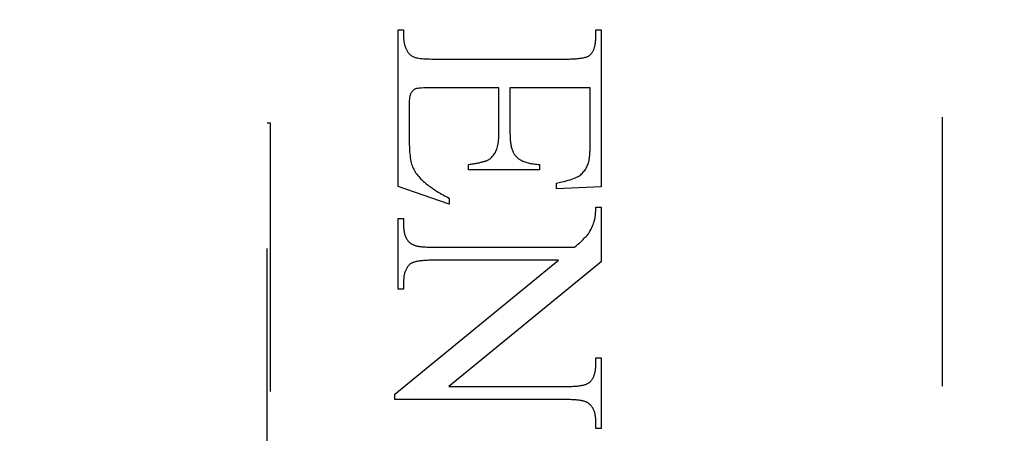
# Model space of a CAD drawing. Units: millimetres. Extents: x 7933 to 10230, y -413 to 1233.
# Drawn here: x 8185 to 8197, y 425 to 430 of the extents above; entities that cross this region are included whole.
import ezdxf

# ---------------------------------------------------------------- set-up
doc = ezdxf.new("R2010")
doc.units = ezdxf.units.MM
doc.linetypes.add('HIDDEN', pattern=[9.525, 6.35, -3.175])
doc.layers.add('Dims', color=7, linetype='Continuous')
doc.styles.get("Standard").update_dxf_attribs({"font": 'tahoma.ttf'})
doc.dimstyles.get("Standard").update_dxf_attribs({"dimtxt": 3, "dimasz": 3, "dimexe": 3, "dimexo": 1.5, "dimgap": 1, "dimtad": 1, "dimdec": 0, "dimlfac": 2, "dimzin": 0, "dimdsep": 46, "dimtxsty": 'Standard', "dimcen": 0.09, "dimadec": 0, "dimazin": 0, "dimtfac": 1, "dimtdec": 0, "dimtofl": 0, "dimtmove": 0, "dimatfit": 3, "dimfxl": 1, "dimtolj": 1, "dimtzin": 0, "dimarcsym": 0})

# ---------------------------------------------------------------- blocks, each defined once
blk = doc.blocks.new('*D53')
at = {"layer": 'Defpoints', "color": 0, "transparency": 16777216}
for p in [(8170.288, 760.622), (8170.288, 270.265), (8222.246, 270.265)]:
    blk.add_point(p, dxfattribs=at)
at = {"layer": 'Dims', "color": 0, "lineweight": -2, "transparency": 16777216}
for p, q in [((8170.288, 760.622), (8099.833, 760.622)), ((8210.246, 760.622), (8182.288, 760.622))]:
    blk.add_line(p, q, dxfattribs=at)
at = {"layer": 'Dims', "color": 0, "transparency": 16777216}
for points in [[(8182.288, 762.622), (8182.288, 758.622), (8170.288, 760.622)], [(8210.246, 762.622), (8210.246, 758.622), (8222.246, 760.622)]]:
    blk.add_solid(points, dxfattribs=at)
at = {"layer": 'Dims', "color": 0, "transparency": 16777216, "insert": (8129.06, 779.288), "char_height": 10, "attachment_point": 5}
blk.add_mtext('\\A1;35 MIN.\\P68 MAX.', dxfattribs=at)

msp = doc.modelspace()

# ---------------------------------------------------------------- linework, layer by layer
at = {"color": 212, "linetype": 'HIDDEN', "ltscale": 0.5}
for p, q in [((8195.788, 396.765), (8195.788, 445.765)), ((8189.357, 427.696), (8189.357, 429.545)), ((8189.357, 429.545), (8189.421, 429.545)), ((8189.421, 429.545), (8189.421, 429.461)), ((8189.421, 429.461), (8189.422, 429.454)), ((8189.422, 429.454), (8189.422, 429.447)), ((8189.422, 429.447), (8189.422, 429.44)), ((8191.692, 429.461), (8191.692, 429.545)), ((8191.692, 429.545), (8191.757, 429.545)), ((8191.692, 429.449), (8191.692, 429.461)), ((8191.692, 429.437), (8191.692, 429.449)), ((8191.757, 429.545), (8191.757, 427.694)), ((8189.422, 429.44), (8189.423, 429.433)), ((8189.423, 429.433), (8189.423, 429.426)), ((8189.423, 429.426), (8189.424, 429.419)), ((8189.424, 429.419), (8189.425, 429.412)), ((8189.425, 429.412), (8189.426, 429.405)), ((8189.426, 429.405), (8189.427, 429.398)), ((8189.427, 429.398), (8189.429, 429.391)), ((8189.429, 429.391), (8189.43, 429.384)), ((8189.43, 429.384), (8189.432, 429.378)), ((8189.432, 429.378), (8189.434, 429.371)), ((8189.434, 429.371), (8189.435, 429.364)), ((8189.435, 429.364), (8189.438, 429.358)), ((8189.438, 429.358), (8189.44, 429.351)), ((8189.44, 429.351), (8189.442, 429.345)), ((8189.442, 429.345), (8189.445, 429.338)), ((8189.445, 429.338), (8189.447, 429.332)), ((8189.447, 429.332), (8189.45, 429.325)), ((8191.671, 429.324), (8191.674, 429.333)), ((8191.674, 429.333), (8191.677, 429.342)), ((8191.677, 429.342), (8191.68, 429.351)), ((8191.68, 429.351), (8191.682, 429.361)), ((8191.682, 429.361), (8191.684, 429.371)), ((8191.684, 429.371), (8191.686, 429.381)), ((8191.686, 429.381), (8191.688, 429.392)), ((8191.688, 429.392), (8191.689, 429.403)), ((8191.689, 429.403), (8191.69, 429.414)), ((8191.69, 429.414), (8191.691, 429.425)), ((8191.691, 429.425), (8191.692, 429.437)), ((8189.45, 429.325), (8189.453, 429.319)), ((8189.453, 429.319), (8189.456, 429.313)), ((8189.456, 429.313), (8189.459, 429.306)), ((8189.459, 429.306), (8189.463, 429.3)), ((8189.463, 429.3), (8189.468, 429.291)), ((8189.468, 429.291), (8189.473, 429.282)), ((8189.473, 429.282), (8189.479, 429.274)), ((8189.479, 429.274), (8189.485, 429.266)), ((8189.485, 429.266), (8189.492, 429.259)), ((8189.492, 429.259), (8189.499, 429.252)), ((8189.499, 429.252), (8189.506, 429.246)), ((8189.506, 429.246), (8189.514, 429.24)), ((8189.514, 429.24), (8189.522, 429.235)), ((8189.522, 429.235), (8189.531, 429.231)), ((8189.531, 429.231), (8189.54, 429.226)), ((8189.54, 429.226), (8189.549, 429.223)), ((8189.549, 429.223), (8189.559, 429.219)), ((8189.559, 429.219), (8189.571, 429.216)), ((8189.571, 429.216), (8189.585, 429.214)), ((8189.585, 429.214), (8189.6, 429.211)), ((8191.524, 429.213), (8191.536, 429.215)), ((8191.536, 429.215), (8191.547, 429.217)), ((8191.547, 429.217), (8191.557, 429.22)), ((8191.557, 429.22), (8191.567, 429.222)), ((8191.567, 429.222), (8191.576, 429.225)), ((8191.576, 429.225), (8191.584, 429.227)), ((8191.584, 429.227), (8191.592, 429.23)), ((8191.592, 429.23), (8191.599, 429.233)), ((8191.599, 429.233), (8191.605, 429.237)), ((8191.605, 429.237), (8191.611, 429.24)), ((8191.611, 429.24), (8191.617, 429.244)), ((8191.617, 429.244), (8191.621, 429.247)), ((8191.621, 429.247), (8191.627, 429.253)), ((8191.627, 429.253), (8191.633, 429.259)), ((8191.633, 429.259), (8191.638, 429.265)), ((8191.638, 429.265), (8191.643, 429.271)), ((8191.643, 429.271), (8191.648, 429.278)), ((8191.648, 429.278), (8191.652, 429.285)), ((8191.652, 429.285), (8191.657, 429.292)), ((8191.657, 429.292), (8191.661, 429.3)), ((8191.661, 429.3), (8191.664, 429.308)), ((8191.664, 429.308), (8191.668, 429.316)), ((8191.668, 429.316), (8191.671, 429.324)), ((8189.6, 429.211), (8189.617, 429.209)), ((8189.617, 429.209), (8189.636, 429.207)), ((8189.636, 429.207), (8189.656, 429.206)), ((8189.656, 429.206), (8189.678, 429.204)), ((8189.678, 429.204), (8189.701, 429.203)), ((8189.701, 429.203), (8189.727, 429.203)), ((8189.727, 429.203), (8189.754, 429.202)), ((8189.754, 429.202), (8189.782, 429.202)), ((8189.782, 429.202), (8191.339, 429.202)), ((8191.339, 429.202), (8191.358, 429.202)), ((8191.358, 429.202), (8191.376, 429.202)), ((8191.376, 429.202), (8191.394, 429.203)), ((8191.394, 429.203), (8191.411, 429.203)), ((8191.411, 429.203), (8191.427, 429.204)), ((8191.427, 429.204), (8191.443, 429.205)), ((8191.443, 429.205), (8191.458, 429.206)), ((8191.458, 429.206), (8191.472, 429.207)), ((8191.472, 429.207), (8191.486, 429.208)), ((8191.486, 429.208), (8191.5, 429.21)), ((8191.5, 429.21), (8191.512, 429.212)), ((8191.512, 429.212), (8191.524, 429.213)), ((8189.496, 428.763), (8189.493, 428.747)), ((8189.5, 428.777), (8189.496, 428.763)), ((8189.504, 428.789), (8189.5, 428.777)), ((8189.509, 428.799), (8189.504, 428.789)), ((8189.514, 428.808), (8189.509, 428.799)), ((8189.52, 428.816), (8189.514, 428.808)), ((8189.526, 428.823), (8189.52, 428.816)), ((8189.533, 428.83), (8189.526, 428.823)), ((8189.54, 428.836), (8189.533, 428.83)), ((8189.547, 428.841), (8189.54, 428.836)), ((8189.555, 428.845), (8189.547, 428.841)), ((8189.564, 428.849), (8189.555, 428.845)), ((8189.574, 428.852), (8189.564, 428.849)), ((8189.589, 428.855), (8189.574, 428.852)), ((8189.607, 428.858), (8189.589, 428.855)), ((8189.629, 428.859), (8189.607, 428.858)), ((8189.655, 428.861), (8189.629, 428.859)), ((8189.685, 428.862), (8189.655, 428.861)), ((8189.719, 428.863), (8189.685, 428.862)), ((8189.757, 428.863), (8189.719, 428.863)), ((8190.547, 428.863), (8189.757, 428.863)), ((8190.547, 428.335), (8190.547, 428.863)), ((8191.625, 428.863), (8190.678, 428.863)), ((8190.678, 428.863), (8190.678, 428.335)), ((8191.625, 428.204), (8191.625, 428.863)), ((8189.489, 428.71), (8189.488, 428.688)), ((8189.488, 428.688), (8189.488, 428.665)), ((8189.488, 428.665), (8189.488, 428.257)), ((8189.491, 428.73), (8189.489, 428.71)), ((8189.493, 428.747), (8189.491, 428.73)), ((8187.812, 423.788), (8187.812, 428.45)), ((8187.812, 428.45), (8187.844, 428.45)), ((8187.844, 428.45), (8187.844, 423.788)), ((8190.545, 428.265), (8190.546, 428.287)), ((8190.546, 428.287), (8190.547, 428.311)), ((8190.547, 428.311), (8190.547, 428.335)), ((8190.678, 428.335), (8190.678, 428.319)), ((8190.678, 428.319), (8190.679, 428.302)), ((8190.679, 428.302), (8190.679, 428.286)), ((8190.679, 428.286), (8190.68, 428.271)), ((8189.488, 428.257), (8189.488, 428.224)), ((8189.488, 428.224), (8189.489, 428.192)), ((8189.489, 428.192), (8189.49, 428.162)), ((8190.527, 428.153), (8190.531, 428.169)), ((8190.531, 428.169), (8190.535, 428.186)), ((8190.535, 428.186), (8190.538, 428.204)), ((8190.538, 428.204), (8190.541, 428.223)), ((8190.541, 428.223), (8190.543, 428.244)), ((8190.543, 428.244), (8190.545, 428.265)), ((8190.68, 428.271), (8190.681, 428.256)), ((8190.681, 428.256), (8190.682, 428.241)), ((8190.682, 428.241), (8190.684, 428.227)), ((8190.684, 428.227), (8190.685, 428.213)), ((8190.685, 428.213), (8190.687, 428.2)), ((8190.687, 428.2), (8190.689, 428.188)), ((8190.689, 428.188), (8190.691, 428.176)), ((8190.691, 428.176), (8190.694, 428.164)), ((8191.625, 428.189), (8191.625, 428.204)), ((8191.625, 428.175), (8191.625, 428.189)), ((8191.625, 428.161), (8191.625, 428.175)), ((8189.49, 428.162), (8189.491, 428.133)), ((8189.491, 428.133), (8189.493, 428.106)), ((8189.493, 428.106), (8189.495, 428.081)), ((8189.495, 428.081), (8189.498, 428.057)), ((8189.498, 428.057), (8189.501, 428.035)), ((8190.469, 428.049), (8190.477, 428.058)), ((8190.477, 428.058), (8190.485, 428.068)), ((8190.485, 428.068), (8190.492, 428.078)), ((8190.492, 428.078), (8190.499, 428.089)), ((8190.499, 428.089), (8190.506, 428.1)), ((8190.506, 428.1), (8190.512, 428.112)), ((8190.512, 428.112), (8190.517, 428.125)), ((8190.517, 428.125), (8190.522, 428.138)), ((8190.522, 428.138), (8190.527, 428.153)), ((8190.694, 428.164), (8190.697, 428.153)), ((8190.697, 428.153), (8190.7, 428.142)), ((8190.7, 428.142), (8190.703, 428.132)), ((8190.703, 428.132), (8190.706, 428.122)), ((8190.706, 428.122), (8190.71, 428.113)), ((8190.71, 428.113), (8190.714, 428.104)), ((8190.714, 428.104), (8190.718, 428.095)), ((8190.718, 428.095), (8190.722, 428.088)), ((8190.722, 428.088), (8190.726, 428.08)), ((8190.726, 428.08), (8190.731, 428.073)), ((8190.731, 428.073), (8190.736, 428.067)), ((8190.736, 428.067), (8190.741, 428.061)), ((8190.741, 428.061), (8190.748, 428.053)), ((8190.748, 428.053), (8190.755, 428.046)), ((8191.617, 428.041), (8191.618, 428.051)), ((8191.618, 428.051), (8191.62, 428.062)), ((8191.62, 428.062), (8191.621, 428.073)), ((8191.621, 428.084), (8191.622, 428.096)), ((8191.621, 428.073), (8191.621, 428.084)), ((8191.622, 428.096), (8191.623, 428.108)), ((8191.623, 428.108), (8191.624, 428.121)), ((8191.624, 428.134), (8191.625, 428.147)), ((8191.624, 428.121), (8191.624, 428.134)), ((8191.625, 428.147), (8191.625, 428.161)), ((8189.501, 428.035), (8189.504, 428.014)), ((8189.504, 428.014), (8189.508, 427.995)), ((8189.508, 427.995), (8189.512, 427.977)), ((8189.512, 427.977), (8189.517, 427.961)), ((8189.517, 427.961), (8189.522, 427.946)), ((8189.522, 427.946), (8189.528, 427.93)), ((8190.19, 427.957), (8190.204, 427.959)), ((8190.19, 427.892), (8190.19, 427.957)), ((8190.204, 427.959), (8190.218, 427.961)), ((8190.218, 427.961), (8190.232, 427.963)), ((8190.232, 427.963), (8190.245, 427.965)), ((8190.245, 427.965), (8190.257, 427.968)), ((8190.257, 427.968), (8190.269, 427.97)), ((8190.269, 427.97), (8190.281, 427.972)), ((8190.281, 427.972), (8190.292, 427.974)), ((8190.292, 427.974), (8190.303, 427.976)), ((8190.303, 427.976), (8190.314, 427.978)), ((8190.314, 427.978), (8190.324, 427.98)), ((8190.324, 427.98), (8190.333, 427.982)), ((8190.333, 427.982), (8190.342, 427.984)), ((8190.342, 427.984), (8190.351, 427.986)), ((8190.351, 427.986), (8190.359, 427.988)), ((8190.359, 427.988), (8190.367, 427.99)), ((8190.367, 427.99), (8190.374, 427.992)), ((8190.374, 427.992), (8190.381, 427.994)), ((8190.381, 427.994), (8190.388, 427.996)), ((8190.388, 427.996), (8190.394, 427.998)), ((8190.394, 427.998), (8190.399, 428)), ((8190.399, 428), (8190.405, 428.002)), ((8190.405, 428.002), (8190.409, 428.004)), ((8190.409, 428.004), (8190.414, 428.006)), ((8190.414, 428.006), (8190.424, 428.012)), ((8190.424, 428.012), (8190.434, 428.018)), ((8190.434, 428.018), (8190.443, 428.025)), ((8190.443, 428.025), (8190.452, 428.033)), ((8190.452, 428.033), (8190.461, 428.041)), ((8190.461, 428.041), (8190.469, 428.049)), ((8190.755, 428.046), (8190.763, 428.039)), ((8190.763, 428.039), (8190.771, 428.032)), ((8190.771, 428.032), (8190.78, 428.025)), ((8190.78, 428.025), (8190.789, 428.019)), ((8190.789, 428.019), (8190.799, 428.013)), ((8190.799, 428.013), (8190.809, 428.008)), ((8190.809, 428.008), (8190.819, 428.002)), ((8190.819, 428.002), (8190.83, 427.997)), ((8190.83, 427.997), (8190.841, 427.992)), ((8190.841, 427.992), (8190.853, 427.988)), ((8190.853, 427.988), (8190.865, 427.984)), ((8190.865, 427.984), (8190.878, 427.98)), ((8190.878, 427.98), (8190.891, 427.976)), ((8190.891, 427.976), (8190.904, 427.973)), ((8190.904, 427.973), (8190.918, 427.97)), ((8190.918, 427.97), (8190.932, 427.967)), ((8190.932, 427.967), (8190.947, 427.965)), ((8190.947, 427.965), (8190.962, 427.963)), ((8190.962, 427.963), (8190.978, 427.961)), ((8190.978, 427.961), (8190.994, 427.959)), ((8190.994, 427.959), (8191.01, 427.958)), ((8191.01, 427.958), (8191.027, 427.957)), ((8191.027, 427.957), (8191.027, 427.892)), ((8191.585, 427.925), (8191.591, 427.939)), ((8191.591, 427.939), (8191.598, 427.953)), ((8191.598, 427.953), (8191.6, 427.959)), ((8191.6, 427.959), (8191.602, 427.966)), ((8191.602, 427.966), (8191.604, 427.972)), ((8191.604, 427.972), (8191.606, 427.98)), ((8191.606, 427.98), (8191.608, 427.987)), ((8191.608, 427.987), (8191.61, 427.995)), ((8191.61, 427.995), (8191.612, 428.004)), ((8191.612, 428.004), (8191.613, 428.012)), ((8191.613, 428.012), (8191.615, 428.021)), ((8191.615, 428.021), (8191.616, 428.031)), ((8191.616, 428.031), (8191.617, 428.041)), ((8189.528, 427.93), (8189.534, 427.915)), ((8189.534, 427.915), (8189.541, 427.9)), ((8189.541, 427.9), (8189.55, 427.886)), ((8189.55, 427.886), (8189.558, 427.871)), ((8189.558, 427.871), (8189.568, 427.856)), ((8189.568, 427.856), (8189.578, 427.842)), ((8189.578, 427.842), (8189.59, 427.827)), ((8189.59, 427.827), (8189.601, 427.813)), ((8191.027, 427.892), (8190.19, 427.892)), ((8191.477, 427.812), (8191.49, 427.82)), ((8191.49, 427.82), (8191.502, 427.828)), ((8191.502, 427.828), (8191.513, 427.836)), ((8191.513, 427.836), (8191.523, 427.845)), ((8191.523, 427.845), (8191.533, 427.855)), ((8191.533, 427.855), (8191.543, 427.865)), ((8191.543, 427.865), (8191.552, 427.876)), ((8191.552, 427.876), (8191.561, 427.887)), ((8191.561, 427.887), (8191.569, 427.899)), ((8191.569, 427.899), (8191.577, 427.912)), ((8191.577, 427.912), (8191.585, 427.925)), ((8189.601, 427.813), (8189.614, 427.799)), ((8189.614, 427.799), (8189.627, 427.784)), ((8189.627, 427.784), (8189.637, 427.775)), ((8189.637, 427.775), (8189.646, 427.766)), ((8189.646, 427.766), (8189.657, 427.757)), ((8189.657, 427.757), (8189.667, 427.748)), ((8189.667, 427.748), (8189.678, 427.738)), ((8189.678, 427.738), (8189.689, 427.729)), ((8189.689, 427.729), (8189.701, 427.72)), ((8189.701, 427.72), (8189.713, 427.711)), ((8189.713, 427.711), (8189.725, 427.701)), ((8191.229, 427.737), (8191.26, 427.744)), ((8191.229, 427.669), (8191.229, 427.737)), ((8191.26, 427.744), (8191.289, 427.75)), ((8191.289, 427.75), (8191.317, 427.757)), ((8191.317, 427.757), (8191.343, 427.763)), ((8191.343, 427.763), (8191.367, 427.77)), ((8191.367, 427.77), (8191.39, 427.777)), ((8191.39, 427.777), (8191.41, 427.784)), ((8191.41, 427.784), (8191.43, 427.791)), ((8191.43, 427.791), (8191.447, 427.798)), ((8191.447, 427.798), (8191.463, 427.805)), ((8191.463, 427.805), (8191.477, 427.812)), ((8189.959, 427.488), (8189.357, 427.696)), ((8189.725, 427.701), (8189.738, 427.692)), ((8189.738, 427.692), (8189.751, 427.683)), ((8189.751, 427.683), (8189.765, 427.673)), ((8189.765, 427.673), (8189.779, 427.664)), ((8189.779, 427.664), (8189.793, 427.654)), ((8189.793, 427.654), (8189.808, 427.645)), ((8189.808, 427.645), (8189.823, 427.635)), ((8189.823, 427.635), (8189.839, 427.626)), ((8189.839, 427.626), (8189.855, 427.616)), ((8189.855, 427.616), (8189.871, 427.607)), ((8189.871, 427.607), (8189.888, 427.597)), ((8189.888, 427.597), (8189.905, 427.588)), ((8189.905, 427.588), (8189.923, 427.578)), ((8191.757, 427.694), (8191.229, 427.669)), ((8189.923, 427.578), (8189.94, 427.569)), ((8189.94, 427.569), (8189.959, 427.559)), ((8189.959, 427.559), (8189.959, 427.488)), ((8191.687, 427.356), (8191.688, 427.362)), ((8191.687, 427.35), (8191.687, 427.356)), ((8191.688, 427.362), (8191.689, 427.369)), ((8191.689, 427.376), (8191.69, 427.383)), ((8191.689, 427.369), (8191.689, 427.376)), ((8191.69, 427.39), (8191.691, 427.397)), ((8191.69, 427.383), (8191.69, 427.39)), ((8191.691, 427.412), (8191.692, 427.42)), ((8191.691, 427.404), (8191.691, 427.412)), ((8191.691, 427.397), (8191.691, 427.404)), ((8191.692, 427.445), (8191.692, 427.453)), ((8191.692, 427.453), (8191.757, 427.453)), ((8191.692, 427.436), (8191.692, 427.445)), ((8191.692, 427.428), (8191.692, 427.436)), ((8191.692, 427.42), (8191.692, 427.428)), ((8191.757, 427.453), (8191.757, 426.806)), ((8189.357, 426.486), (8189.357, 427.32)), ((8189.357, 427.32), (8189.421, 427.32)), ((8189.421, 427.32), (8189.421, 427.237)), ((8189.421, 427.237), (8189.422, 427.225)), ((8191.653, 427.233), (8191.659, 427.249)), ((8191.659, 427.249), (8191.665, 427.264)), ((8191.665, 427.264), (8191.671, 427.281)), ((8191.671, 427.281), (8191.676, 427.298)), ((8191.676, 427.298), (8191.678, 427.303)), ((8191.678, 427.303), (8191.679, 427.307)), ((8191.679, 427.307), (8191.68, 427.312)), ((8191.68, 427.312), (8191.681, 427.317)), ((8191.681, 427.317), (8191.682, 427.322)), ((8191.682, 427.322), (8191.683, 427.327)), ((8191.683, 427.327), (8191.684, 427.332)), ((8191.684, 427.332), (8191.685, 427.338)), ((8191.685, 427.338), (8191.686, 427.344)), ((8191.686, 427.344), (8191.687, 427.35)), ((8189.422, 427.225), (8189.422, 427.212)), ((8189.422, 427.212), (8189.423, 427.2)), ((8189.423, 427.2), (8189.424, 427.188)), ((8189.424, 427.188), (8189.425, 427.177)), ((8189.425, 427.177), (8189.427, 427.166)), ((8189.427, 427.166), (8189.429, 427.155)), ((8189.429, 427.155), (8189.432, 427.144)), ((8189.432, 427.144), (8189.434, 427.134)), ((8189.434, 427.134), (8189.437, 427.124)), ((8189.437, 427.124), (8189.441, 427.115)), ((8191.588, 427.119), (8191.597, 427.129)), ((8191.597, 427.129), (8191.604, 427.138)), ((8191.604, 427.138), (8191.61, 427.148)), ((8191.61, 427.148), (8191.617, 427.158)), ((8191.617, 427.158), (8191.623, 427.169)), ((8191.623, 427.169), (8191.629, 427.18)), ((8191.629, 427.18), (8191.635, 427.192)), ((8191.635, 427.192), (8191.642, 427.205)), ((8191.642, 427.205), (8191.648, 427.219)), ((8191.648, 427.219), (8191.653, 427.233)), ((8189.441, 427.115), (8189.444, 427.106)), ((8189.444, 427.106), (8189.448, 427.097)), ((8189.448, 427.097), (8189.453, 427.088)), ((8189.453, 427.088), (8189.457, 427.08)), ((8189.457, 427.08), (8189.462, 427.072)), ((8189.462, 427.072), (8189.468, 427.064)), ((8189.468, 427.064), (8189.473, 427.057)), ((8189.473, 427.057), (8189.479, 427.05)), ((8189.479, 427.05), (8189.485, 427.043)), ((8189.485, 427.043), (8189.492, 427.037)), ((8189.492, 427.037), (8189.499, 427.031)), ((8189.499, 427.031), (8189.506, 427.025)), ((8189.506, 427.025), (8189.514, 427.02)), ((8189.514, 427.02), (8189.519, 427.017)), ((8189.519, 427.017), (8189.524, 427.014)), ((8189.524, 427.014), (8189.53, 427.011)), ((8189.53, 427.011), (8189.537, 427.008)), ((8189.537, 427.008), (8189.544, 427.005)), ((8189.544, 427.005), (8189.551, 427.003)), ((8191.461, 426.998), (8191.48, 427.014)), ((8191.48, 427.014), (8191.498, 427.029)), ((8191.498, 427.029), (8191.514, 427.044)), ((8191.514, 427.044), (8191.529, 427.058)), ((8191.529, 427.058), (8191.543, 427.072)), ((8191.543, 427.072), (8191.556, 427.085)), ((8191.556, 427.085), (8191.568, 427.097)), ((8191.568, 427.097), (8191.579, 427.108)), ((8191.579, 427.108), (8191.588, 427.119)), ((8189.551, 427.003), (8189.559, 427)), ((8189.559, 427), (8189.568, 426.998)), ((8189.568, 426.998), (8189.577, 426.996)), ((8189.577, 426.996), (8189.586, 426.994)), ((8189.586, 426.994), (8189.596, 426.992)), ((8189.596, 426.992), (8189.607, 426.99)), ((8189.607, 426.99), (8189.618, 426.989)), ((8189.618, 426.989), (8189.629, 426.987)), ((8189.629, 426.987), (8189.641, 426.986)), ((8189.641, 426.986), (8189.654, 426.985)), ((8189.654, 426.985), (8189.667, 426.984)), ((8189.667, 426.984), (8189.681, 426.983)), ((8189.681, 426.983), (8189.695, 426.982)), ((8189.695, 426.982), (8189.709, 426.982)), ((8189.709, 426.982), (8189.724, 426.981)), ((8189.724, 426.981), (8189.74, 426.981)), ((8189.74, 426.981), (8189.756, 426.981)), ((8189.756, 426.981), (8189.772, 426.981)), ((8189.772, 426.981), (8191.441, 426.981)), ((8191.441, 426.981), (8191.461, 426.998)), ((8189.318, 425.243), (8191.251, 426.826)), ((8189.49, 426.773), (8189.484, 426.767)), ((8189.496, 426.779), (8189.49, 426.773)), ((8189.501, 426.782), (8189.496, 426.779)), ((8189.506, 426.786), (8189.501, 426.782)), ((8189.512, 426.79), (8189.506, 426.786)), ((8189.519, 426.793), (8189.512, 426.79)), ((8189.526, 426.796), (8189.519, 426.793)), ((8189.534, 426.799), (8189.526, 426.796)), ((8189.542, 426.802), (8189.534, 426.799)), ((8189.551, 426.805), (8189.542, 426.802)), ((8189.561, 426.807), (8189.551, 426.805)), ((8189.571, 426.81), (8189.561, 426.807)), ((8189.581, 426.812), (8189.571, 426.81)), ((8189.593, 426.814), (8189.581, 426.812)), ((8189.604, 426.816), (8189.593, 426.814)), ((8189.617, 426.817), (8189.604, 426.816)), ((8189.63, 426.819), (8189.617, 426.817)), ((8189.643, 426.82), (8189.63, 426.819)), ((8189.657, 426.822), (8189.643, 426.82)), ((8189.672, 426.823), (8189.657, 426.822)), ((8189.687, 426.824), (8189.672, 426.823)), ((8189.703, 426.824), (8189.687, 426.824)), ((8189.72, 426.825), (8189.703, 426.824)), ((8189.737, 426.825), (8189.72, 426.825)), ((8189.754, 426.826), (8189.737, 426.825)), ((8189.772, 426.826), (8189.754, 426.826)), ((8191.251, 426.826), (8189.772, 426.826)), ((8191.757, 426.806), (8189.955, 425.335)), ((8189.43, 426.656), (8189.428, 426.646)), ((8189.432, 426.665), (8189.43, 426.656)), ((8189.434, 426.675), (8189.432, 426.665)), ((8189.437, 426.684), (8189.434, 426.675)), ((8189.44, 426.692), (8189.437, 426.684)), ((8189.443, 426.701), (8189.44, 426.692)), ((8189.447, 426.709), (8189.443, 426.701)), ((8189.451, 426.717), (8189.447, 426.709)), ((8189.455, 426.725), (8189.451, 426.717)), ((8189.459, 426.733), (8189.455, 426.725)), ((8189.463, 426.74), (8189.459, 426.733)), ((8189.468, 426.747), (8189.463, 426.74)), ((8189.473, 426.754), (8189.468, 426.747)), ((8189.478, 426.76), (8189.473, 426.754)), ((8189.484, 426.767), (8189.478, 426.76)), ((8189.422, 426.582), (8189.421, 426.571)), ((8189.421, 426.571), (8189.421, 426.486)), ((8189.423, 426.604), (8189.422, 426.593)), ((8189.422, 426.593), (8189.422, 426.582)), ((8189.424, 426.615), (8189.423, 426.604)), ((8189.425, 426.626), (8189.424, 426.615)), ((8189.426, 426.636), (8189.425, 426.626)), ((8189.428, 426.646), (8189.426, 426.636)), ((8189.421, 426.486), (8189.357, 426.486)), ((8191.692, 425.592), (8191.692, 425.675)), ((8191.692, 425.675), (8191.757, 425.675)), ((8191.757, 425.675), (8191.757, 424.841)), ((8191.679, 425.488), (8191.682, 425.497)), ((8191.682, 425.497), (8191.684, 425.506)), ((8191.684, 425.506), (8191.686, 425.516)), ((8191.686, 425.516), (8191.687, 425.526)), ((8191.687, 425.526), (8191.689, 425.537)), ((8191.689, 425.537), (8191.69, 425.547)), ((8191.69, 425.547), (8191.691, 425.558)), ((8191.691, 425.558), (8191.692, 425.569)), ((8191.692, 425.581), (8191.692, 425.592)), ((8191.692, 425.569), (8191.692, 425.581)), ((8191.601, 425.373), (8191.607, 425.377)), ((8191.607, 425.377), (8191.613, 425.38)), ((8191.613, 425.38), (8191.618, 425.384)), ((8191.618, 425.384), (8191.624, 425.39)), ((8191.624, 425.39), (8191.629, 425.396)), ((8191.629, 425.396), (8191.635, 425.402)), ((8191.635, 425.402), (8191.64, 425.409)), ((8191.64, 425.409), (8191.645, 425.415)), ((8191.645, 425.415), (8191.65, 425.422)), ((8191.65, 425.422), (8191.655, 425.43)), ((8191.655, 425.43), (8191.659, 425.437)), ((8191.659, 425.437), (8191.663, 425.445)), ((8191.663, 425.445), (8191.667, 425.453)), ((8191.667, 425.453), (8191.67, 425.461)), ((8191.67, 425.461), (8191.673, 425.47)), ((8191.673, 425.47), (8191.676, 425.479)), ((8191.676, 425.479), (8191.679, 425.488)), ((8189.955, 425.335), (8191.341, 425.335)), ((8191.341, 425.335), (8191.359, 425.336)), ((8191.359, 425.336), (8191.377, 425.336)), ((8191.377, 425.336), (8191.394, 425.336)), ((8191.394, 425.336), (8191.41, 425.337)), ((8191.41, 425.337), (8191.426, 425.338)), ((8191.426, 425.338), (8191.441, 425.339)), ((8191.441, 425.339), (8191.456, 425.34)), ((8191.456, 425.34), (8191.47, 425.341)), ((8191.47, 425.341), (8191.484, 425.342)), ((8191.484, 425.342), (8191.497, 425.344)), ((8191.497, 425.344), (8191.509, 425.346)), ((8191.509, 425.346), (8191.521, 425.348)), ((8191.521, 425.348), (8191.532, 425.35)), ((8191.532, 425.35), (8191.543, 425.352)), ((8191.543, 425.352), (8191.553, 425.355)), ((8191.553, 425.355), (8191.562, 425.357)), ((8191.562, 425.357), (8191.571, 425.36)), ((8191.571, 425.36), (8191.58, 425.363)), ((8191.58, 425.363), (8191.587, 425.366)), ((8191.587, 425.366), (8191.595, 425.369)), ((8191.595, 425.369), (8191.601, 425.373)), ((8189.318, 425.181), (8189.318, 425.243)), ((8191.341, 425.181), (8189.318, 425.181)), ((8191.358, 425.18), (8191.341, 425.181)), ((8191.374, 425.18), (8191.358, 425.18)), ((8191.389, 425.18), (8191.374, 425.18)), ((8191.404, 425.179), (8191.389, 425.18)), ((8191.419, 425.179), (8191.404, 425.179)), ((8191.433, 425.178), (8191.419, 425.179)), ((8191.447, 425.177), (8191.433, 425.178)), ((8191.46, 425.176), (8191.447, 425.177)), ((8191.472, 425.175), (8191.46, 425.176)), ((8191.484, 425.174), (8191.472, 425.175)), ((8191.496, 425.172), (8191.484, 425.174)), ((8191.507, 425.171), (8191.496, 425.172)), ((8191.517, 425.169), (8191.507, 425.171)), ((8191.527, 425.167), (8191.517, 425.169)), ((8191.537, 425.165), (8191.527, 425.167)), ((8191.546, 425.163), (8191.537, 425.165)), ((8191.554, 425.161), (8191.546, 425.163)), ((8191.562, 425.158), (8191.554, 425.161)), ((8191.57, 425.156), (8191.562, 425.158)), ((8191.577, 425.153), (8191.57, 425.156)), ((8191.583, 425.151), (8191.577, 425.153)), ((8191.589, 425.148), (8191.583, 425.151)), ((8191.595, 425.145), (8191.589, 425.148)), ((8191.6, 425.141), (8191.595, 425.145)), ((8191.607, 425.136), (8191.6, 425.141)), ((8191.615, 425.13), (8191.607, 425.136)), ((8191.621, 425.124), (8191.615, 425.13)), ((8191.628, 425.118), (8191.621, 425.124)), ((8191.634, 425.111), (8191.628, 425.118)), ((8191.64, 425.104), (8191.634, 425.111)), ((8191.646, 425.097), (8191.64, 425.104)), ((8191.651, 425.089), (8191.646, 425.097)), ((8191.656, 425.082), (8191.651, 425.089)), ((8191.661, 425.073), (8191.656, 425.082)), ((8191.665, 425.065), (8191.661, 425.073)), ((8191.669, 425.056), (8191.665, 425.065)), ((8191.673, 425.047), (8191.669, 425.056)), ((8191.676, 425.037), (8191.673, 425.047)), ((8191.679, 425.028), (8191.676, 425.037)), ((8191.682, 425.018), (8191.679, 425.028)), ((8191.684, 425.007), (8191.682, 425.018)), ((8191.686, 424.996), (8191.684, 425.007)), ((8191.688, 424.985), (8191.686, 424.996)), ((8191.689, 424.974), (8191.688, 424.985)), ((8191.691, 424.962), (8191.689, 424.974)), ((8191.691, 424.951), (8191.691, 424.962)), ((8191.692, 424.938), (8191.691, 424.951)), ((8191.692, 424.926), (8191.692, 424.938)), ((8191.692, 424.841), (8191.692, 424.926)), ((8191.757, 424.841), (8191.692, 424.841))]:
    msp.add_line(p, q, dxfattribs=at)

# ---------------------------------------------------------------- dimensions: what is measured, and where the dimension line sits
at = {"layer": 'Dims'}
dim = msp.add_linear_dim(base=(8170.288, 760.622), p1=(8222.246, 270.265), p2=(8170.288, 270.265), text='35 MIN.\\P68 MAX.', dimstyle='Standard', override={"dimtxt": 10, "dimasz": 12, "dimgap": 5, "dimse1": 1, "dimse2": 1}, dxfattribs=at)
dim.commit()
dim.dimension.update_dxf_attribs({"geometry": '*D53', "text_midpoint": (8129.06, 760.622), "dimtype": 160})

doc.saveas('drawing.dxf')
